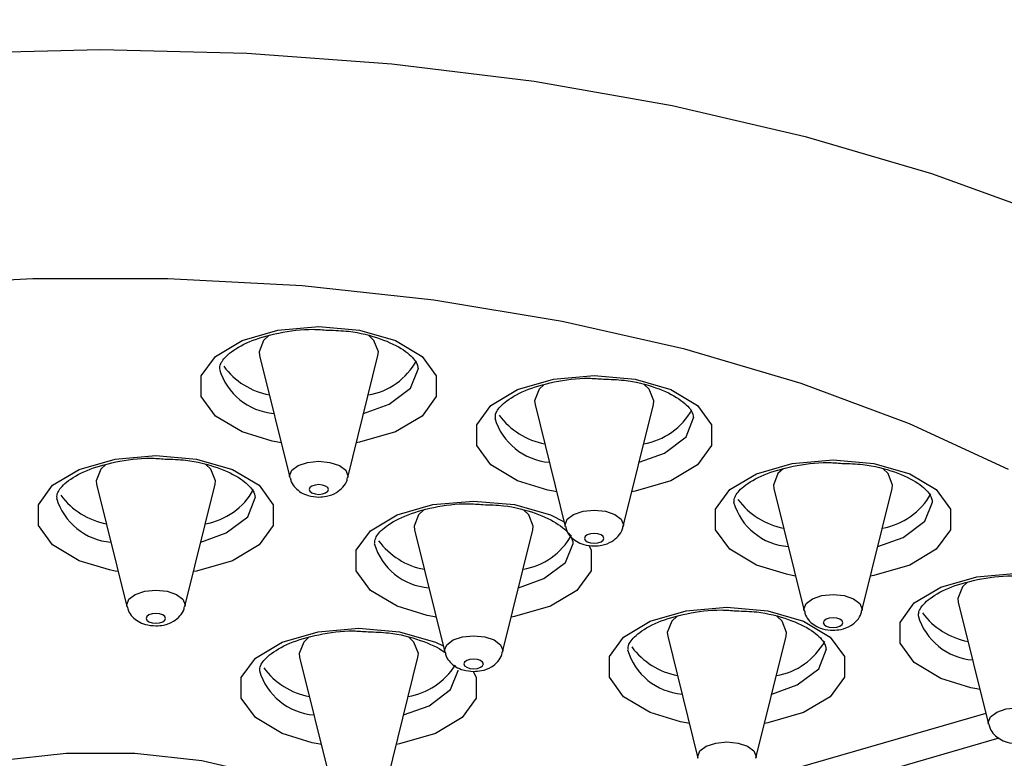
# Model space of a CAD drawing. Units: millimetres. Extents: x 24268 to 25260, y 280 to 740.
# Drawn here: x 25079 to 25104, y 598 to 617 of the extents above; entities that cross this region are included whole.
import ezdxf

# ---------------------------------------------------------------- set-up
doc = ezdxf.new("R2010")
doc.units = ezdxf.units.MM
doc.layers.add('AM_0', color=7, linetype='CONTINUOUS', lineweight=25)

msp = doc.modelspace()

# ---------------------------------------------------------------- linework, layer by layer
at = {"layer": 'AM_0', "lineweight": 25}
for p, q in [((25085.46, 608.12), (25086.221, 605.046)), ((25087.677, 605.046), (25088.438, 608.12)), ((25092.389, 606.889), (25093.149, 603.815)), ((25094.606, 603.815), (25095.366, 606.889)), ((25081.362, 604.878), (25082.122, 601.804)), ((25083.579, 601.804), (25084.34, 604.878)), ((25098.396, 604.769), (25099.156, 601.695)), ((25100.613, 601.695), (25101.373, 604.769)), ((25089.357, 603.732), (25090.117, 600.658)), ((25091.574, 600.658), (25092.334, 603.732)), ((25103.036, 601.917), (25103.797, 598.843)), ((25095.727, 601.059), (25096.488, 597.985)), ((25097.944, 597.985), (25098.705, 601.059)), ((25086.467, 600.532), (25087.227, 597.458)), ((25088.684, 597.458), (25089.444, 600.532)), ((25103.729, 599.115), (25092.456, 595.861)), ((25104.058, 598.488), (25101.025, 597.613))]:
    msp.add_line(p, q, dxfattribs=at)
at = {"layer": 'AM_0', "lineweight": 25, "flags": 128}
for points in [[(25047.61, 587.943), (25047.259, 588.289), (25045.787, 589.978), (25044.648, 591.731), (25043.853, 593.531), (25043.409, 595.36), (25043.319, 597.203), (25043.586, 599.041), (25044.207, 600.858), (25045.175, 602.636), (25046.483, 604.359), (25048.116, 606.012), (25050.061, 607.577), (25052.299, 609.042), (25054.809, 610.391), (25057.568, 611.613), (25060.55, 612.697), (25063.728, 613.631), (25067.071, 614.408), (25070.548, 615.019), (25074.127, 615.46), (25077.774, 615.727), (25081.456, 615.816)], [(25081.456, 615.816), (25085.138, 615.727), (25088.785, 615.46), (25092.364, 615.019), (25095.841, 614.408), (25099.184, 613.631), (25102.361, 612.697), (25105.343, 611.613), (25108.102, 610.391), (25110.612, 609.042), (25112.85, 607.577), (25114.795, 606.012), (25116.429, 604.359), (25117.736, 602.636), (25118.704, 600.858), (25119.325, 599.041), (25119.592, 597.203), (25119.503, 595.36), (25119.059, 593.531), (25118.263, 591.731), (25117.124, 589.978), (25115.652, 588.289), (25115.244, 587.888)], [(25104.302, 605.252), (25101.808, 606.403), (25099.084, 607.415), (25096.159, 608.277), (25093.068, 608.978), (25089.846, 609.511), (25086.528, 609.87), (25083.153, 610.05), (25079.759, 610.05), (25076.383, 609.87)], [(25085.779, 605.965), (25085.021, 606.197), (25084.351, 606.596), (25083.995, 607.086), (25083.995, 607.607), (25084.351, 608.096), (25085.021, 608.496), (25085.923, 608.756), (25086.949, 608.846), (25087.975, 608.756), (25088.877, 608.496), (25089.547, 608.096), (25089.903, 607.607), (25089.903, 607.086), (25089.547, 606.596), (25088.877, 606.197), (25087.975, 605.937), (25087.894, 605.923)], [(25085.694, 608.623), (25085.563, 608.499), (25085.449, 608.212), (25085.46, 608.12)], [(25088.438, 608.12), (25088.449, 608.212), (25088.335, 608.499), (25088.207, 608.621)], [(25088.078, 606.664), (25088.717, 606.896), (25089.259, 607.301), (25089.449, 607.779), (25089.449, 607.791)], [(25092.707, 604.734), (25091.949, 604.966), (25091.279, 605.365), (25090.923, 605.855), (25090.923, 606.376), (25091.279, 606.865), (25091.949, 607.264), (25092.851, 607.525), (25093.878, 607.615), (25094.904, 607.525), (25095.806, 607.264), (25096.476, 606.865), (25096.832, 606.376), (25096.832, 605.855), (25096.476, 605.365), (25095.806, 604.966), (25094.904, 604.706), (25094.823, 604.692)], [(25092.622, 607.392), (25092.492, 607.268), (25092.378, 606.981), (25092.389, 606.889)], [(25095.366, 606.889), (25095.378, 606.981), (25095.263, 607.268), (25095.136, 607.39)], [(25095.006, 605.433), (25095.645, 605.664), (25096.187, 606.07), (25096.378, 606.548), (25096.377, 606.56)], [(25086.004, 605.923), (25085.923, 605.937), (25085.779, 605.965)], [(25081.681, 602.723), (25080.923, 602.955), (25080.253, 603.354), (25079.896, 603.844), (25079.896, 604.365), (25080.253, 604.854), (25080.923, 605.254), (25081.825, 605.514), (25082.851, 605.604), (25083.877, 605.514), (25084.779, 605.254), (25085.449, 604.854), (25085.805, 604.365), (25085.805, 603.844), (25085.449, 603.354), (25084.779, 602.955), (25083.877, 602.695), (25083.796, 602.681)], [(25081.596, 605.381), (25081.465, 605.257), (25081.351, 604.97), (25081.362, 604.878)], [(25084.34, 604.878), (25084.351, 604.97), (25084.237, 605.257), (25084.109, 605.379)], [(25086.221, 605.046), (25086.215, 605.091), (25086.271, 605.232), (25086.43, 605.351), (25086.668, 605.43), (25086.949, 605.458)], [(25086.949, 605.458), (25087.23, 605.43), (25087.468, 605.351), (25087.627, 605.232), (25087.683, 605.091), (25087.677, 605.046)], [(25098.715, 602.614), (25097.956, 602.846), (25097.287, 603.245), (25096.93, 603.735), (25096.93, 604.256), (25097.287, 604.745), (25097.956, 605.144), (25098.859, 605.405), (25099.885, 605.495), (25100.911, 605.405), (25101.813, 605.144), (25102.483, 604.745), (25102.839, 604.256), (25102.839, 603.735), (25102.483, 603.245), (25101.813, 602.846), (25100.911, 602.586), (25100.83, 602.571)], [(25098.63, 605.272), (25098.499, 605.148), (25098.385, 604.861), (25098.396, 604.769)], [(25101.373, 604.769), (25101.385, 604.861), (25101.271, 605.148), (25101.143, 605.269)], [(25086.949, 604.626), (25087.043, 604.635), (25087.122, 604.662), (25087.175, 604.702), (25087.194, 604.748), (25087.175, 604.795), (25087.122, 604.835), (25087.043, 604.861), (25086.949, 604.871), (25086.855, 604.861), (25086.776, 604.835), (25086.723, 604.795), (25086.704, 604.748), (25086.723, 604.702), (25086.776, 604.662), (25086.855, 604.635), (25086.949, 604.626)], [(25092.932, 604.692), (25092.851, 604.706), (25092.707, 604.734)], [(25083.979, 603.422), (25084.619, 603.654), (25085.161, 604.059), (25085.351, 604.537), (25085.351, 604.549)], [(25089.675, 601.577), (25088.917, 601.809), (25088.247, 602.208), (25087.891, 602.698), (25087.891, 603.219), (25088.247, 603.708), (25088.917, 604.107), (25089.819, 604.368), (25090.845, 604.458), (25091.871, 604.368), (25092.774, 604.107), (25093.119, 603.937)], [(25101.013, 603.313), (25101.652, 603.544), (25102.194, 603.95), (25102.385, 604.428), (25102.385, 604.44)], [(25089.59, 604.235), (25089.459, 604.111), (25089.345, 603.824), (25089.357, 603.732)], [(25092.334, 603.732), (25092.345, 603.824), (25092.231, 604.111), (25092.103, 604.233)], [(25093.149, 603.815), (25093.144, 603.86), (25093.199, 604.001), (25093.359, 604.12), (25093.597, 604.199), (25093.878, 604.227)], [(25093.878, 604.227), (25094.158, 604.199), (25094.396, 604.12), (25094.556, 604.001), (25094.611, 603.86), (25094.606, 603.815)], [(25093.878, 603.395), (25093.971, 603.404), (25094.051, 603.431), (25094.104, 603.47), (25094.122, 603.517), (25094.104, 603.564), (25094.051, 603.604), (25093.971, 603.63), (25093.878, 603.64), (25093.784, 603.63), (25093.704, 603.604), (25093.651, 603.564), (25093.633, 603.517), (25093.651, 603.47), (25093.704, 603.431), (25093.784, 603.404), (25093.878, 603.395)], [(25093.74, 603.351), (25093.8, 603.219), (25093.8, 602.698), (25093.443, 602.208), (25092.774, 601.809), (25091.871, 601.549), (25091.79, 601.535)], [(25091.974, 602.276), (25092.613, 602.507), (25093.155, 602.913), (25093.345, 603.391), (25093.345, 603.403)], [(25081.906, 602.681), (25081.825, 602.695), (25081.681, 602.723)], [(25098.94, 602.571), (25098.859, 602.586), (25098.715, 602.614)], [(25103.355, 599.762), (25102.597, 599.994), (25101.927, 600.393), (25101.571, 600.883), (25101.571, 601.404), (25101.927, 601.893), (25102.597, 602.292), (25103.499, 602.553), (25104.525, 602.643), (25105.551, 602.553), (25106.453, 602.292), (25107.123, 601.893), (25107.48, 601.404), (25107.48, 600.883), (25107.123, 600.393), (25106.453, 599.994), (25105.551, 599.734), (25105.47, 599.72)], [(25103.27, 602.42), (25103.139, 602.296), (25103.025, 602.009), (25103.036, 601.917)], [(25082.122, 601.804), (25082.117, 601.849), (25082.173, 601.99), (25082.332, 602.109), (25082.57, 602.188), (25082.851, 602.216)], [(25082.851, 602.216), (25083.132, 602.188), (25083.37, 602.109), (25083.529, 601.99), (25083.585, 601.849), (25083.579, 601.804)], [(25099.156, 601.695), (25099.151, 601.74), (25099.207, 601.88), (25099.366, 601.999), (25099.604, 602.079), (25099.885, 602.107)], [(25099.885, 602.107), (25100.166, 602.079), (25100.404, 601.999), (25100.563, 601.88), (25100.619, 601.74), (25100.613, 601.695)], [(25082.851, 601.384), (25082.945, 601.393), (25083.024, 601.42), (25083.077, 601.46), (25083.096, 601.506), (25083.077, 601.553), (25083.024, 601.593), (25082.945, 601.619), (25082.851, 601.629), (25082.757, 601.619), (25082.678, 601.593), (25082.625, 601.553), (25082.606, 601.506), (25082.625, 601.46), (25082.678, 601.42), (25082.757, 601.393), (25082.851, 601.384)], [(25096.046, 598.904), (25095.288, 599.136), (25094.618, 599.535), (25094.262, 600.025), (25094.262, 600.546), (25094.618, 601.035), (25095.288, 601.434), (25096.19, 601.695), (25097.216, 601.785), (25098.242, 601.695), (25099.144, 601.434), (25099.814, 601.035), (25100.17, 600.546), (25100.17, 600.025), (25099.814, 599.535), (25099.144, 599.136), (25098.242, 598.876), (25098.161, 598.862)], [(25089.9, 601.535), (25089.819, 601.549), (25089.675, 601.577)], [(25095.961, 601.562), (25095.83, 601.438), (25095.716, 601.151), (25095.727, 601.059)], [(25098.705, 601.059), (25098.716, 601.151), (25098.602, 601.438), (25098.474, 601.56)], [(25099.885, 601.275), (25099.978, 601.284), (25100.058, 601.31), (25100.111, 601.35), (25100.13, 601.397), (25100.111, 601.444), (25100.058, 601.484), (25099.978, 601.51), (25099.885, 601.519), (25099.791, 601.51), (25099.712, 601.484), (25099.658, 601.444), (25099.64, 601.397), (25099.658, 601.35), (25099.712, 601.31), (25099.791, 601.284), (25099.885, 601.275)], [(25086.786, 598.377), (25086.027, 598.609), (25085.358, 599.008), (25085.001, 599.498), (25085.001, 600.018), (25085.358, 600.508), (25086.027, 600.907), (25086.93, 601.168), (25087.956, 601.258), (25088.982, 601.168), (25089.884, 600.907), (25090.077, 600.819)], [(25086.701, 601.035), (25086.57, 600.911), (25086.456, 600.624), (25086.467, 600.532)], [(25089.444, 600.532), (25089.456, 600.624), (25089.342, 600.911), (25089.214, 601.032)], [(25090.117, 600.658), (25090.111, 600.703), (25090.167, 600.844), (25090.326, 600.963), (25090.564, 601.042), (25090.845, 601.07)], [(25090.845, 601.07), (25091.126, 601.042), (25091.364, 600.963), (25091.523, 600.844), (25091.579, 600.703), (25091.574, 600.658)], [(25098.344, 599.603), (25098.984, 599.835), (25099.526, 600.24), (25099.716, 600.718), (25099.716, 600.73)], [(25090.845, 600.238), (25090.939, 600.247), (25091.018, 600.274), (25091.071, 600.313), (25091.09, 600.36), (25091.071, 600.407), (25091.018, 600.447), (25090.939, 600.473), (25090.845, 600.483), (25090.751, 600.473), (25090.672, 600.447), (25090.619, 600.407), (25090.6, 600.36), (25090.619, 600.313), (25090.672, 600.274), (25090.751, 600.247), (25090.845, 600.238)], [(25090.845, 600.161), (25090.91, 600.018), (25090.91, 599.498), (25090.554, 599.008), (25089.884, 598.609), (25088.982, 598.348), (25088.901, 598.334)], [(25089.084, 599.076), (25089.724, 599.307), (25090.265, 599.713), (25090.456, 600.191), (25090.456, 600.203)], [(25103.58, 599.72), (25103.499, 599.734), (25103.355, 599.762)], [(25103.797, 598.843), (25103.791, 598.888), (25103.847, 599.029), (25104.006, 599.148), (25104.244, 599.227), (25104.525, 599.255)], [(25096.271, 598.862), (25096.19, 598.876), (25096.046, 598.904)], [(25087.011, 598.334), (25086.93, 598.348), (25086.786, 598.377)], [(25096.488, 597.985), (25096.482, 598.03), (25096.538, 598.171), (25096.697, 598.29), (25096.935, 598.369), (25097.216, 598.397)], [(25097.216, 598.397), (25097.497, 598.369), (25097.735, 598.29), (25097.894, 598.171), (25097.95, 598.03), (25097.944, 597.985)], [(25089.456, 594.15), (25089.35, 594.776), (25088.888, 595.609), (25088.077, 596.374), (25086.957, 597.033), (25085.58, 597.556), (25084.01, 597.919), (25082.321, 598.105), (25080.591, 598.105), (25078.901, 597.919), (25077.331, 597.556), (25075.954, 597.033), (25074.834, 596.374), (25074.024, 595.609), (25073.561, 594.776), (25073.456, 594.175)]]:
    msp.add_lwpolyline(points, dxfattribs=at)
at = {"layer": 'AM_0', "lineweight": 25}
for centre, radius, start, end in [((25086.049, 608.951), 1.855, 216.4891, 259.3323), ((25087.913, 608.813), 1.708, 279.423, 331.159), ((25085.942, 608.214), 1.555, 196.2617, 265.5221), ((25092.87, 606.983), 1.555, 196.2617, 265.5221), ((25092.978, 607.72), 1.855, 216.4893, 259.3322), ((25094.841, 607.582), 1.708, 279.423, 331.159), ((25081.951, 605.709), 1.855, 216.4891, 259.3323), ((25083.814, 605.571), 1.708, 279.423, 331.159), ((25100.848, 605.462), 1.708, 279.4222, 331.1598), ((25081.844, 604.972), 1.555, 196.262, 265.5214), ((25098.878, 604.863), 1.555, 196.2619, 265.5219), ((25098.985, 605.6), 1.855, 216.4883, 259.3331), ((25091.809, 604.425), 1.708, 279.423, 331.159), ((25089.838, 603.826), 1.555, 196.2617, 265.5221), ((25089.945, 604.563), 1.855, 216.4892, 259.3323), ((25103.625, 602.748), 1.855, 216.489, 259.3324), ((25103.518, 602.011), 1.555, 196.262, 265.5215), ((25098.18, 601.752), 1.708, 279.4229, 331.1591), ((25096.209, 601.153), 1.555, 196.262, 265.5214), ((25096.316, 601.89), 1.855, 216.4891, 259.3323), ((25086.949, 600.626), 1.555, 196.262, 265.5214), ((25087.056, 601.363), 1.855, 216.4891, 259.3323), ((25088.887, 601.294), 1.782, 280.0725, 327.1813)]:
    msp.add_arc(centre, radius, start, end, dxfattribs=at)
for points, knots in [([(25115.168, 587.86), (25115.442, 588.11), (25116.426, 589.006), (25117.911, 590.735), (25119.59, 593.013), (25120.999, 595.416), (25122.188, 598.004), (25123.109, 600.767), (25123.72, 603.672), (25123.992, 606.574), (25123.937, 609.443), (25123.57, 612.251), (25122.906, 614.974), (25121.964, 617.595), (25120.757, 620.099), (25119.298, 622.477), (25117.595, 624.724), (25115.652, 626.835), (25113.467, 628.81), (25111.035, 630.646), (25108.348, 632.331), (25105.417, 633.859), (25102.249, 635.183), (25099.941, 636.023), (25098.667, 636.359), (25098.553, 636.389)], [0, 0, 0, 0, 0.017754, 0.063791, 0.108593, 0.152441, 0.195578, 0.242876, 0.289163, 0.33451, 0.379126, 0.423203, 0.466906, 0.510452, 0.554077, 0.598043, 0.642647, 0.68822, 0.735117, 0.78367, 0.834103, 0.886386, 0.940133, 0.994652, 1, 1, 1, 1]), ([(25084.463, 607.783), (25084.462, 607.822), (25084.458, 607.912), (25084.667, 608.179), (25085.181, 608.485), (25085.929, 608.701), (25086.639, 608.799), (25087.057, 608.766), (25087.182, 608.757)], [0, 0, 0, 0, 0.142615, 0.325323, 0.520986, 0.715931, 0.915307, 1, 1, 1, 1]), ([(25087.182, 608.757), (25087.356, 608.751), (25087.83, 608.737), (25088.521, 608.555), (25089.12, 608.269), (25089.426, 607.953), (25089.439, 607.841), (25089.446, 607.786)], [0, 0, 0, 0, 0.131941, 0.35835, 0.57976, 0.794141, 1, 1, 1, 1]), ([(25091.392, 606.552), (25091.39, 606.591), (25091.386, 606.681), (25091.596, 606.948), (25092.109, 607.254), (25092.857, 607.47), (25093.568, 607.568), (25093.985, 607.535), (25094.11, 607.525)], [0, 0, 0, 0, 0.142615, 0.325323, 0.520986, 0.715932, 0.915307, 1, 1, 1, 1]), ([(25094.11, 607.525), (25094.285, 607.52), (25094.759, 607.506), (25095.449, 607.324), (25096.049, 607.038), (25096.354, 606.722), (25096.368, 606.61), (25096.374, 606.554)], [0, 0, 0, 0, 0.131941, 0.35835, 0.57976, 0.79414, 1, 1, 1, 1]), ([(25080.365, 604.541), (25080.363, 604.58), (25080.359, 604.67), (25080.569, 604.937), (25081.083, 605.243), (25081.83, 605.459), (25082.541, 605.557), (25082.959, 605.524), (25083.083, 605.515)], [0, 0, 0, 0, 0.142618, 0.325323, 0.520986, 0.715933, 0.915307, 1, 1, 1, 1]), ([(25083.083, 605.515), (25083.258, 605.509), (25083.732, 605.495), (25084.422, 605.313), (25085.022, 605.027), (25085.327, 604.711), (25085.341, 604.599), (25085.348, 604.544)], [0, 0, 0, 0, 0.131941, 0.35835, 0.579761, 0.794144, 1, 1, 1, 1]), ([(25097.399, 604.432), (25097.397, 604.471), (25097.393, 604.561), (25097.603, 604.828), (25098.116, 605.134), (25098.864, 605.35), (25099.575, 605.447), (25099.993, 605.415), (25100.117, 605.405)], [0, 0, 0, 0, 0.1426177, 0.3253227, 0.520986, 0.7159328, 0.9153077, 1, 1, 1, 1]), ([(25100.117, 605.405), (25100.292, 605.4), (25100.766, 605.385), (25101.456, 605.204), (25102.056, 604.917), (25102.361, 604.602), (25102.375, 604.489), (25102.382, 604.434)], [0, 0, 0, 0, 0.131941, 0.35835, 0.579761, 0.794144, 1, 1, 1, 1]), ([(25086.231, 605.044), (25086.238, 605.009), (25086.258, 604.912), (25086.357, 604.783), (25086.503, 604.665), (25086.701, 604.578), (25086.86, 604.566), (25086.949, 604.559)], [0, 0, 0, 0, 0.115646, 0.311156, 0.504329, 0.721537, 1, 1, 1, 1]), ([(25086.949, 604.559), (25087.014, 604.563), (25087.172, 604.572), (25087.386, 604.653), (25087.559, 604.8), (25087.655, 604.937), (25087.667, 605.026), (25087.669, 605.046)], [0, 0, 0, 0, 0.203349, 0.492503, 0.716449, 0.936044, 1, 1, 1, 1]), ([(25088.36, 603.395), (25088.358, 603.434), (25088.354, 603.524), (25088.564, 603.791), (25089.077, 604.097), (25089.825, 604.313), (25090.535, 604.411), (25090.953, 604.378), (25091.078, 604.368)], [0, 0, 0, 0, 0.142615, 0.325323, 0.520986, 0.715932, 0.915307, 1, 1, 1, 1]), ([(25091.078, 604.368), (25091.252, 604.363), (25091.726, 604.349), (25092.417, 604.167), (25093.016, 603.881), (25093.322, 603.565), (25093.335, 603.453), (25093.342, 603.398)], [0, 0, 0, 0, 0.131941, 0.35835, 0.57976, 0.79414, 1, 1, 1, 1]), ([(25093.16, 603.813), (25093.167, 603.777), (25093.187, 603.681), (25093.285, 603.552), (25093.431, 603.434), (25093.63, 603.347), (25093.788, 603.335), (25093.878, 603.328)], [0, 0, 0, 0, 0.115647, 0.311151, 0.504329, 0.721535, 1, 1, 1, 1]), ([(25093.878, 603.328), (25093.943, 603.332), (25094.1, 603.341), (25094.315, 603.422), (25094.488, 603.569), (25094.583, 603.706), (25094.595, 603.795), (25094.598, 603.815)], [0, 0, 0, 0, 0.203349, 0.492504, 0.716449, 0.936044, 1, 1, 1, 1]), ([(25102.039, 601.58), (25102.038, 601.619), (25102.034, 601.709), (25102.243, 601.976), (25102.757, 602.282), (25103.505, 602.498), (25104.215, 602.596), (25104.633, 602.563), (25104.758, 602.553)], [0, 0, 0, 0, 0.142614, 0.325323, 0.520986, 0.715931, 0.915307, 1, 1, 1, 1]), ([(25082.133, 601.802), (25082.14, 601.767), (25082.16, 601.67), (25082.259, 601.541), (25082.404, 601.423), (25082.603, 601.336), (25082.762, 601.324), (25082.851, 601.317)], [0, 0, 0, 0, 0.115647, 0.311156, 0.504332, 0.721537, 1, 1, 1, 1]), ([(25082.851, 601.317), (25082.916, 601.321), (25083.074, 601.33), (25083.288, 601.411), (25083.461, 601.558), (25083.557, 601.695), (25083.568, 601.784), (25083.571, 601.804)], [0, 0, 0, 0, 0.2033487, 0.492502, 0.7164538, 0.9360464, 1, 1, 1, 1]), ([(25094.73, 600.722), (25094.729, 600.761), (25094.724, 600.851), (25094.934, 601.118), (25095.448, 601.424), (25096.196, 601.64), (25096.906, 601.738), (25097.324, 601.705), (25097.448, 601.695)], [0, 0, 0, 0, 0.142614, 0.325322, 0.520986, 0.715933, 0.915307, 1, 1, 1, 1]), ([(25097.448, 601.695), (25097.623, 601.69), (25098.097, 601.676), (25098.787, 601.494), (25099.387, 601.208), (25099.692, 600.892), (25099.706, 600.78), (25099.713, 600.725)], [0, 0, 0, 0, 0.131941, 0.358349, 0.57976, 0.794144, 1, 1, 1, 1]), ([(25099.167, 601.693), (25099.174, 601.657), (25099.194, 601.561), (25099.292, 601.432), (25099.438, 601.314), (25099.637, 601.227), (25099.796, 601.214), (25099.885, 601.208)], [0, 0, 0, 0, 0.1156401, 0.3111505, 0.5043279, 0.7215354, 1, 1, 1, 1]), ([(25099.885, 601.208), (25099.95, 601.211), (25100.107, 601.221), (25100.322, 601.302), (25100.495, 601.449), (25100.59, 601.586), (25100.602, 601.675), (25100.605, 601.695)], [0, 0, 0, 0, 0.203348, 0.492501, 0.716448, 0.936047, 1, 1, 1, 1]), ([(25085.47, 600.195), (25085.468, 600.234), (25085.464, 600.324), (25085.674, 600.591), (25086.188, 600.896), (25086.935, 601.113), (25087.646, 601.21), (25088.064, 601.178), (25088.188, 601.168)], [0, 0, 0, 0, 0.142617, 0.325325, 0.520988, 0.715932, 0.915307, 1, 1, 1, 1]), ([(25088.188, 601.168), (25088.364, 601.163), (25088.84, 601.148), (25089.508, 600.969), (25089.995, 600.76), (25090.105, 600.652), (25090.114, 600.643)], [0, 0, 0, 0, 0.219733, 0.596789, 0.965523, 1, 1, 1, 1]), ([(25090.127, 600.656), (25090.135, 600.62), (25090.154, 600.524), (25090.253, 600.395), (25090.399, 600.277), (25090.597, 600.19), (25090.756, 600.178), (25090.845, 600.171)], [0, 0, 0, 0, 0.115647, 0.311152, 0.50433, 0.721533, 1, 1, 1, 1]), ([(25090.845, 600.171), (25090.91, 600.175), (25091.068, 600.184), (25091.282, 600.265), (25091.455, 600.412), (25091.551, 600.549), (25091.563, 600.638), (25091.565, 600.658)], [0, 0, 0, 0, 0.203349, 0.492504, 0.716449, 0.936044, 1, 1, 1, 1]), ([(25103.807, 598.841), (25103.814, 598.805), (25103.834, 598.709), (25103.933, 598.58), (25104.079, 598.462), (25104.277, 598.375), (25104.436, 598.363), (25104.525, 598.356)], [0, 0, 0, 0, 0.1156402, 0.3111505, 0.5043242, 0.7215353, 1, 1, 1, 1])]:
    msp.add_open_spline(points, degree=3, knots=knots, dxfattribs=at)

doc.saveas('drawing.dxf')
